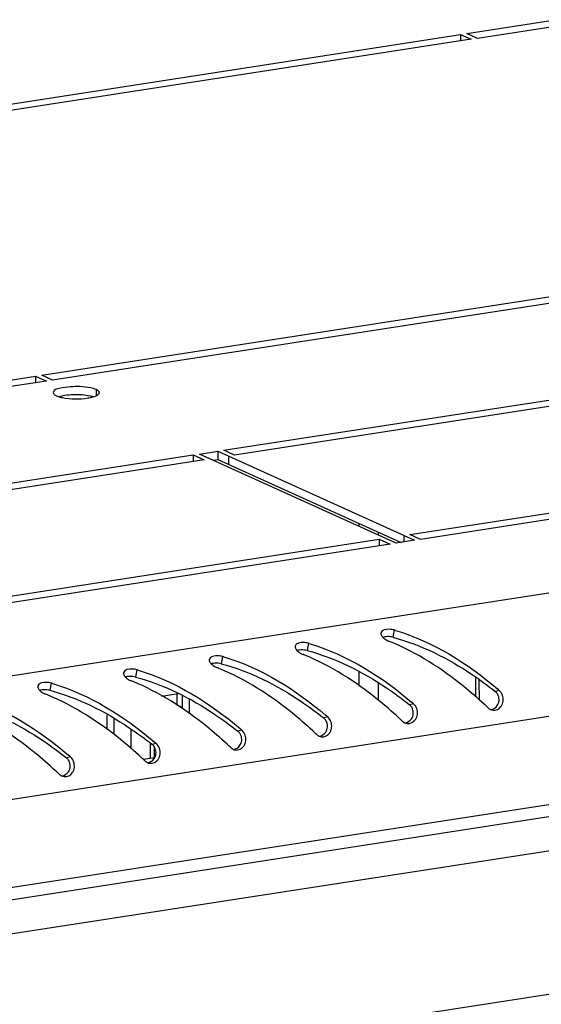
# Model space of a CAD drawing. Units: millimetres. Extents: x 0 to 841, y 0 to 594.
# Drawn here: x 740 to 747, y 552 to 566 of the extents above; entities that cross this region are included whole.
import ezdxf

# ---------------------------------------------------------------- set-up
doc = ezdxf.new("R2010")
doc.units = ezdxf.units.MM
doc.header["$LTSCALE"] = 46.255
doc.layers.get('0').update_dxf_attribs({"linetype": 'CONTINUOUS'})
doc.layers.add('02___PRT_ALL_AXES', color=7, linetype='CONTINUOUS')
doc.layers.add('ALL_FEATURES', color=7, linetype='CONTINUOUS')

msp = doc.modelspace()

# ---------------------------------------------------------------- linework, layer by layer
at = {"color": 9, "linetype": 'Continuous'}
for p, q in [((772.13104, 561.59197), (721.33388, 553.7341)), ((772.90843, 559.97126), (721.93855, 552.08667)), ((772.90873, 558.72723), (721.93884, 550.84265)), ((744.37776, 558.65101), (744.37775, 558.69275)), ((744.65134, 558.52708), (744.65133, 558.56881)), ((722.15093, 550.22733), (772.67174, 558.04245)), ((744.87053, 557.19034), (744.85256, 557.08801)), ((743.66149, 557.00331), (743.64352, 556.90098)), ((742.45244, 556.81628), (742.43447, 556.71395)), ((741.2434, 556.62925), (741.22543, 556.52692)), ((744.37829, 556.39686), (744.37824, 556.59633)), ((740.03435, 556.44223), (740.01638, 556.33989)), ((744.65189, 556.19431), (744.65183, 556.44671)), ((746.07164, 556.19926), (746.07157, 556.48387)), ((746.35291, 556.33781), (746.29602, 556.32422)), ((745.14386, 556.15078), (745.08698, 556.13719)), ((743.93482, 555.96375), (743.87793, 555.95016)), ((770.85866, 555.73675), (723.96498, 548.48271)), ((742.72577, 555.77672), (742.66889, 555.76313)), ((741.51673, 555.58969), (741.45984, 555.5761)), ((741.48804, 555.53874), (741.48808, 555.38834)), ((740.30768, 555.40266), (740.2508, 555.38907))]:
    msp.add_line(p, q, dxfattribs=at)
at = {"color": 3, "linetype": 'Continuous'}
for p, q in [((772.82442, 558.54487), (721.85453, 550.66028)), ((741.63911, 556.23634), (741.6391, 556.26661)), ((740.82307, 555.78608), (740.82302, 555.99607)), ((741.43348, 555.59485), (741.43353, 555.37991))]:
    msp.add_line(p, q, dxfattribs=at)
at = {"color": 7, "linetype": 'Continuous'}
for p, q in [((746.01701, 556.52268), (746.01708, 556.24641)), ((741.81186, 556.1285), (741.81182, 556.29332)), ((741.88095, 556.0972), (741.81186, 556.1285)), ((740.92391, 555.7164), (740.92386, 555.94114))]:
    msp.add_line(p, q, dxfattribs=at)
at = {"color": 3, "linetype": 'Continuous'}
for centre, radius, start, end in [((744.06478, 554.4098), 2.89493, 73.436318, 73.839392), ((742.85574, 554.22277), 2.89493, 73.436318, 73.839392), ((744.88335, 557.2643), 0.24744, 245.719896, 248.192666), ((743.59126, 554.03415), 3.23155, 67.657993, 68.198604), ((741.64669, 554.03574), 2.89493, 73.436318, 73.839392), ((743.6743, 557.07727), 0.24744, 245.719896, 248.192666), ((742.38221, 553.84712), 3.23155, 67.657993, 68.198604), ((740.43765, 553.84871), 2.89493, 73.436318, 73.839392), ((742.46526, 556.89024), 0.24744, 245.719896, 248.192666), ((741.17317, 553.66009), 3.23155, 67.657993, 68.198604), ((739.2286, 553.66169), 2.89493, 73.436318, 73.839392), ((741.25621, 556.70321), 0.24744, 245.719896, 248.192666), ((739.96412, 553.47306), 3.23155, 67.657993, 68.198604), ((740.04717, 556.51618), 0.24744, 245.719896, 248.192666), ((738.75508, 553.28603), 3.23155, 67.657993, 68.198604), ((742.558, 551.93878), 5.80972, 49.216676, 49.567319), ((741.34895, 551.75175), 5.80972, 49.216676, 49.567319), ((741.52876, 551.1367), 6.80725, 46.677591, 47.331201), ((740.13991, 551.56472), 5.80972, 49.216676, 49.567319), ((746.27331, 556.16759), 0.108, 226.693837, 232.020129), ((746.28001, 556.17904), 0.12134, 246.062337, 261.636965), ((740.31972, 550.94967), 6.80725, 46.677591, 47.331201), ((745.06426, 555.98056), 0.108, 226.693837, 232.020129), ((745.07097, 555.99201), 0.12134, 246.062337, 261.636965), ((738.93086, 551.37769), 5.80972, 49.216676, 49.567319), ((739.11067, 550.76264), 6.80725, 46.677591, 47.331201), ((743.85522, 555.79353), 0.108, 226.693837, 232.020129), ((737.72182, 551.19066), 5.80972, 49.216676, 49.567319), ((737.90163, 550.57561), 6.80725, 46.677591, 47.331201), ((743.86192, 555.80499), 0.12134, 246.062337, 261.636965), ((736.51277, 551.00363), 5.80972, 49.216676, 49.567319), ((742.64617, 555.6065), 0.108, 226.693837, 232.020129), ((742.65288, 555.61796), 0.12134, 246.062337, 261.636965), ((736.69258, 550.38859), 6.80725, 46.677591, 47.331201), ((741.43713, 555.41948), 0.108, 226.693837, 232.020129), ((741.44383, 555.43093), 0.12134, 246.062337, 261.636965), ((735.48354, 550.20156), 6.80725, 46.677591, 47.331201), ((740.22808, 555.23245), 0.108, 226.693837, 232.020129), ((740.23479, 555.2439), 0.12134, 246.062337, 261.636965)]:
    msp.add_arc(centre, radius, start, end, dxfattribs=at)
for points, knots in [([(744.68342, 557.15033), (744.68141, 557.14018), (744.68639, 557.11508), (744.70183, 557.09633), (744.71126, 557.08669)], [0, 0, 0, 0, 0.43422345, 1, 1, 1, 1]), ([(744.87053, 557.19034), (744.85006, 557.19627), (744.79035, 557.20631), (744.6921, 557.19405), (744.68342, 557.15033)], [0, 0, 0, 0, 0.32344085, 1, 1, 1, 1]), ([(743.47438, 556.9633), (743.47236, 556.95315), (743.47734, 556.92805), (743.49278, 556.9093), (743.50221, 556.89966)], [0, 0, 0, 0, 0.43422345, 1, 1, 1, 1]), ([(743.66149, 557.00331), (743.64102, 557.00924), (743.5813, 557.01928), (743.48306, 557.00702), (743.47438, 556.9633)], [0, 0, 0, 0, 0.32344085, 1, 1, 1, 1]), ([(744.71126, 557.08669), (744.71357, 557.08432), (744.71843, 557.07964), (744.72352, 557.07522), (744.72616, 557.07303)], [0, 0, 0, 0, 0.49113237, 1, 1, 1, 1]), ([(744.72616, 557.07303), (744.73435, 557.06625), (744.75216, 557.0536), (744.77144, 557.04333), (744.7816, 557.03875)], [0, 0, 0, 0, 0.48812562, 1, 1, 1, 1]), ([(746.14244, 556.14196), (746.04791, 556.22908), (745.64769, 556.57748), (745.19205, 556.87008), (744.81968, 557.02311)], [0, 0, 0, 0, 0.24203605, 1, 1, 1, 1]), ([(742.45244, 556.81628), (742.43197, 556.82221), (742.37226, 556.83225), (742.27401, 556.81999), (742.26533, 556.77627)], [0, 0, 0, 0, 0.32344085, 1, 1, 1, 1]), ([(743.50221, 556.89966), (743.50453, 556.89729), (743.50938, 556.89261), (743.51447, 556.88819), (743.51712, 556.886)], [0, 0, 0, 0, 0.49113237, 1, 1, 1, 1]), ([(743.51712, 556.886), (743.52531, 556.87923), (743.54312, 556.86657), (743.5624, 556.8563), (743.57256, 556.85172)], [0, 0, 0, 0, 0.48812562, 1, 1, 1, 1]), ([(744.93339, 555.95493), (744.83886, 556.04205), (744.43865, 556.39045), (743.983, 556.68305), (743.61064, 556.83608)], [0, 0, 0, 0, 0.24203605, 1, 1, 1, 1]), ([(742.26533, 556.77627), (742.26332, 556.76612), (742.2683, 556.74102), (742.28374, 556.72227), (742.29317, 556.71263)], [0, 0, 0, 0, 0.43422345, 1, 1, 1, 1]), ([(742.29317, 556.71263), (742.29548, 556.71027), (742.30034, 556.70558), (742.30543, 556.70116), (742.30807, 556.69897)], [0, 0, 0, 0, 0.49113237, 1, 1, 1, 1]), ([(742.30807, 556.69897), (742.31626, 556.6922), (742.33407, 556.67954), (742.35335, 556.66927), (742.36351, 556.66469)], [0, 0, 0, 0, 0.48812562, 1, 1, 1, 1]), ([(741.05629, 556.58924), (741.05427, 556.57909), (741.05925, 556.554), (741.07469, 556.53524), (741.08412, 556.52561)], [0, 0, 0, 0, 0.43422345, 1, 1, 1, 1]), ([(741.2434, 556.62925), (741.22293, 556.63519), (741.16321, 556.64522), (741.06497, 556.63296), (741.05629, 556.58924)], [0, 0, 0, 0, 0.32344085, 1, 1, 1, 1]), ([(743.72435, 555.7679), (743.62982, 555.85503), (743.2296, 556.20342), (742.77396, 556.49602), (742.40159, 556.64905)], [0, 0, 0, 0, 0.24203605, 1, 1, 1, 1]), ([(739.84724, 556.40221), (739.84523, 556.39206), (739.85021, 556.36697), (739.86565, 556.34822), (739.87508, 556.33858)], [0, 0, 0, 0, 0.43422345, 1, 1, 1, 1]), ([(740.03435, 556.44223), (740.01388, 556.44816), (739.95417, 556.4582), (739.85592, 556.44594), (739.84724, 556.40221)], [0, 0, 0, 0, 0.32344085, 1, 1, 1, 1]), ([(741.08412, 556.52561), (741.08644, 556.52324), (741.09129, 556.51855), (741.09638, 556.51413), (741.09903, 556.51194)], [0, 0, 0, 0, 0.49113237, 1, 1, 1, 1]), ([(741.09903, 556.51194), (741.10722, 556.50517), (741.12503, 556.49251), (741.14431, 556.48224), (741.15447, 556.47766)], [0, 0, 0, 0, 0.48812562, 1, 1, 1, 1]), ([(742.5153, 555.58087), (742.42077, 555.668), (742.02056, 556.01639), (741.56491, 556.30899), (741.19255, 556.46202)], [0, 0, 0, 0, 0.24203605, 1, 1, 1, 1]), ([(739.87508, 556.33858), (739.87739, 556.33621), (739.88225, 556.33153), (739.88734, 556.3271), (739.88998, 556.32491)], [0, 0, 0, 0, 0.49113237, 1, 1, 1, 1]), ([(739.88998, 556.32491), (739.89817, 556.31814), (739.91598, 556.30549), (739.93526, 556.29521), (739.94542, 556.29063)], [0, 0, 0, 0, 0.48812562, 1, 1, 1, 1]), ([(741.30626, 555.39384), (741.21173, 555.48097), (740.81151, 555.82937), (740.35587, 556.12196), (739.9835, 556.275)], [0, 0, 0, 0, 0.24203605, 1, 1, 1, 1]), ([(746.38058, 556.11497), (746.38796, 556.12588), (746.40019, 556.1498), (746.40652, 556.17592), (746.40802, 556.18925)], [0, 0, 0, 0, 0.49541422, 1, 1, 1, 1]), ([(740.09721, 555.20682), (740.00268, 555.29394), (739.60247, 555.64234), (739.14682, 555.93494), (738.77446, 556.08797)], [0, 0, 0, 0, 0.24203605, 1, 1, 1, 1]), ([(745.17153, 555.92794), (745.17891, 555.93885), (745.19114, 555.96277), (745.19747, 555.98889), (745.19897, 556.00223)], [0, 0, 0, 0, 0.49541422, 1, 1, 1, 1]), ([(746.20685, 556.08247), (746.21051, 556.0796), (746.21823, 556.07433), (746.22652, 556.07004), (746.23078, 556.06814)], [0, 0, 0, 0, 0.49957333, 1, 1, 1, 1]), ([(744.9978, 555.89544), (745.00147, 555.89257), (745.00918, 555.8873), (745.01748, 555.88301), (745.02174, 555.88111)], [0, 0, 0, 0, 0.49957333, 1, 1, 1, 1]), ([(743.78876, 555.70841), (743.79242, 555.70554), (743.80014, 555.70027), (743.80843, 555.69598), (743.81269, 555.69409)], [0, 0, 0, 0, 0.49957333, 1, 1, 1, 1]), ([(743.96249, 555.74091), (743.96987, 555.75182), (743.9821, 555.77574), (743.98843, 555.80187), (743.98993, 555.8152)], [0, 0, 0, 0, 0.49541422, 1, 1, 1, 1]), ([(742.75344, 555.55388), (742.76082, 555.56479), (742.77305, 555.58871), (742.77938, 555.61484), (742.78088, 555.62817)], [0, 0, 0, 0, 0.49541422, 1, 1, 1, 1]), ([(741.5444, 555.36686), (741.55178, 555.37776), (741.56401, 555.40168), (741.57034, 555.42781), (741.57184, 555.44114)], [0, 0, 0, 0, 0.49541422, 1, 1, 1, 1]), ([(742.57971, 555.52138), (742.58338, 555.51852), (742.59109, 555.51324), (742.59939, 555.50895), (742.60364, 555.50706)], [0, 0, 0, 0, 0.49957333, 1, 1, 1, 1]), ([(741.37067, 555.33435), (741.37433, 555.33149), (741.38205, 555.32622), (741.39034, 555.32192), (741.3946, 555.32003)], [0, 0, 0, 0, 0.49957333, 1, 1, 1, 1]), ([(740.16162, 555.14732), (740.16529, 555.14446), (740.173, 555.13919), (740.1813, 555.1349), (740.18555, 555.133)], [0, 0, 0, 0, 0.49957333, 1, 1, 1, 1]), ([(740.33535, 555.17983), (740.34273, 555.19074), (740.35496, 555.21465), (740.36129, 555.24078), (740.36279, 555.25411)], [0, 0, 0, 0, 0.49541422, 1, 1, 1, 1])]:
    msp.add_open_spline(points, degree=3, knots=knots, dxfattribs=at)
at = {"color": 7, "linetype": 'Continuous'}
for points, knots in [([(744.77656, 557.09703), (744.76411, 557.09688), (744.74063, 557.09514), (744.71757, 557.08985), (744.7072, 557.08606)], [0, 0, 0, 0, 0.52995156, 1, 1, 1, 1]), ([(744.85256, 557.08801), (744.84026, 557.09126), (744.81501, 557.09584), (744.7894, 557.09718), (744.77656, 557.09703)], [0, 0, 0, 0, 0.49771933, 1, 1, 1, 1]), ([(744.85256, 557.08801), (745.25116, 556.98262), (745.7515, 556.73046), (746.19083, 556.40709), (746.29602, 556.32422)], [0, 0, 0, 0, 0.75482951, 1, 1, 1, 1]), ([(743.56751, 556.91), (743.55507, 556.90985), (743.53158, 556.90811), (743.50852, 556.90282), (743.49815, 556.89903)], [0, 0, 0, 0, 0.52995156, 1, 1, 1, 1]), ([(743.64352, 556.90098), (743.63121, 556.90423), (743.60596, 556.90881), (743.58036, 556.91016), (743.56751, 556.91)], [0, 0, 0, 0, 0.49771933, 1, 1, 1, 1]), ([(743.64352, 556.90098), (744.04212, 556.79559), (744.54245, 556.54343), (744.98179, 556.22006), (745.08698, 556.13719)], [0, 0, 0, 0, 0.75482951, 1, 1, 1, 1]), ([(742.35847, 556.72297), (742.34602, 556.72283), (742.32254, 556.72108), (742.29948, 556.71579), (742.28911, 556.712)], [0, 0, 0, 0, 0.52995156, 1, 1, 1, 1]), ([(742.43447, 556.71395), (742.42217, 556.7172), (742.39692, 556.72178), (742.37131, 556.72313), (742.35847, 556.72297)], [0, 0, 0, 0, 0.49771933, 1, 1, 1, 1]), ([(742.43447, 556.71395), (742.83307, 556.60856), (743.33341, 556.3564), (743.77274, 556.03303), (743.87793, 555.95016)], [0, 0, 0, 0, 0.75482951, 1, 1, 1, 1]), ([(741.14942, 556.53595), (741.13698, 556.5358), (741.11349, 556.53406), (741.09043, 556.52876), (741.08006, 556.52498)], [0, 0, 0, 0, 0.52995156, 1, 1, 1, 1]), ([(741.22543, 556.52692), (741.21312, 556.53018), (741.18787, 556.53476), (741.16227, 556.5361), (741.14942, 556.53595)], [0, 0, 0, 0, 0.49771933, 1, 1, 1, 1]), ([(741.22543, 556.52692), (741.62403, 556.42153), (742.12436, 556.16937), (742.5637, 555.846), (742.66889, 555.76313)], [0, 0, 0, 0, 0.75482951, 1, 1, 1, 1]), ([(739.94038, 556.34892), (739.92793, 556.34877), (739.90445, 556.34703), (739.88139, 556.34173), (739.87102, 556.33795)], [0, 0, 0, 0, 0.52995156, 1, 1, 1, 1]), ([(740.01638, 556.33989), (740.00408, 556.34315), (739.97883, 556.34773), (739.95322, 556.34907), (739.94038, 556.34892)], [0, 0, 0, 0, 0.49771933, 1, 1, 1, 1]), ([(740.01638, 556.33989), (740.41498, 556.2345), (740.91532, 555.98234), (741.35465, 555.65897), (741.45984, 555.5761)], [0, 0, 0, 0, 0.75482951, 1, 1, 1, 1]), ([(746.31266, 556.3082), (746.31011, 556.31115), (746.30482, 556.31677), (746.29902, 556.32186), (746.29602, 556.32422)], [0, 0, 0, 0, 0.50576352, 1, 1, 1, 1]), ([(746.33801, 556.26648), (746.33485, 556.27413), (746.32749, 556.28878), (746.31792, 556.30211), (746.31266, 556.3082)], [0, 0, 0, 0, 0.50740842, 1, 1, 1, 1]), ([(746.34976, 556.19378), (746.35089, 556.20604), (746.34968, 556.23104), (746.34275, 556.25501), (746.33801, 556.26648)], [0, 0, 0, 0, 0.49791073, 1, 1, 1, 1]), ([(738.80734, 556.15287), (739.20594, 556.04748), (739.70627, 555.79531), (740.14561, 555.47195), (740.2508, 555.38907)], [0, 0, 0, 0, 0.75482951, 1, 1, 1, 1]), ([(745.10362, 556.12117), (745.10107, 556.12412), (745.09578, 556.12974), (745.08997, 556.13483), (745.08698, 556.13719)], [0, 0, 0, 0, 0.50576352, 1, 1, 1, 1]), ([(745.12897, 556.07945), (745.1258, 556.08711), (745.11844, 556.10175), (745.10887, 556.11508), (745.10362, 556.12117)], [0, 0, 0, 0, 0.50740842, 1, 1, 1, 1]), ([(746.32458, 556.12572), (746.33147, 556.1357), (746.34297, 556.15751), (746.34865, 556.18158), (746.34976, 556.19378)], [0, 0, 0, 0, 0.49739843, 1, 1, 1, 1]), ([(745.11553, 555.93869), (745.12242, 555.94867), (745.13393, 555.97048), (745.1396, 555.99455), (745.14072, 556.00675)], [0, 0, 0, 0, 0.49739843, 1, 1, 1, 1]), ([(745.14072, 556.00675), (745.14184, 556.01901), (745.14064, 556.04401), (745.13371, 556.06798), (745.12897, 556.07945)], [0, 0, 0, 0, 0.49791073, 1, 1, 1, 1]), ([(743.89457, 555.93414), (743.89202, 555.93709), (743.88673, 555.94271), (743.88093, 555.9478), (743.87793, 555.95016)], [0, 0, 0, 0, 0.50576352, 1, 1, 1, 1]), ([(743.91992, 555.89242), (743.91676, 555.90008), (743.9094, 555.91472), (743.89983, 555.92806), (743.89457, 555.93414)], [0, 0, 0, 0, 0.50740842, 1, 1, 1, 1]), ([(743.93167, 555.81973), (743.9328, 555.83198), (743.93159, 555.85699), (743.92466, 555.88095), (743.91992, 555.89242)], [0, 0, 0, 0, 0.49791073, 1, 1, 1, 1]), ([(742.68553, 555.74711), (742.68298, 555.75007), (742.67769, 555.75568), (742.67188, 555.76077), (742.66889, 555.76313)], [0, 0, 0, 0, 0.50576352, 1, 1, 1, 1]), ([(742.71088, 555.70539), (742.70771, 555.71305), (742.70035, 555.7277), (742.69078, 555.74103), (742.68553, 555.74711)], [0, 0, 0, 0, 0.50740842, 1, 1, 1, 1]), ([(742.72263, 555.6327), (742.72375, 555.64496), (742.72255, 555.66996), (742.71562, 555.69392), (742.71088, 555.70539)], [0, 0, 0, 0, 0.49791073, 1, 1, 1, 1]), ([(743.90649, 555.75166), (743.91338, 555.76165), (743.92488, 555.78345), (743.93056, 555.80752), (743.93167, 555.81973)], [0, 0, 0, 0, 0.49739843, 1, 1, 1, 1]), ([(741.47648, 555.56009), (741.47393, 555.56304), (741.46864, 555.56865), (741.46284, 555.57374), (741.45984, 555.5761)], [0, 0, 0, 0, 0.50576352, 1, 1, 1, 1]), ([(742.69744, 555.56463), (742.70433, 555.57462), (742.71584, 555.59642), (742.72151, 555.62049), (742.72263, 555.6327)], [0, 0, 0, 0, 0.49739843, 1, 1, 1, 1]), ([(741.50183, 555.51836), (741.49867, 555.52602), (741.49131, 555.54067), (741.48174, 555.554), (741.47648, 555.56009)], [0, 0, 0, 0, 0.50740842, 1, 1, 1, 1]), ([(741.48839, 555.3776), (741.49529, 555.38759), (741.50679, 555.4094), (741.51247, 555.43346), (741.51358, 555.44567)], [0, 0, 0, 0, 0.49739843, 1, 1, 1, 1]), ([(741.51358, 555.44567), (741.51471, 555.45793), (741.5135, 555.48293), (741.50657, 555.50689), (741.50183, 555.51836)], [0, 0, 0, 0, 0.49791073, 1, 1, 1, 1]), ([(740.26744, 555.37306), (740.26489, 555.37601), (740.2596, 555.38163), (740.25379, 555.38672), (740.2508, 555.38907)], [0, 0, 0, 0, 0.50576352, 1, 1, 1, 1]), ([(740.29279, 555.33134), (740.28962, 555.33899), (740.28226, 555.35364), (740.27269, 555.36697), (740.26744, 555.37306)], [0, 0, 0, 0, 0.50740842, 1, 1, 1, 1]), ([(740.30454, 555.25864), (740.30566, 555.2709), (740.30446, 555.2959), (740.29753, 555.31986), (740.29279, 555.33134)], [0, 0, 0, 0, 0.49791073, 1, 1, 1, 1]), ([(740.27935, 555.19058), (740.28624, 555.20056), (740.29774, 555.22237), (740.30342, 555.24643), (740.30454, 555.25864)], [0, 0, 0, 0, 0.49739843, 1, 1, 1, 1])]:
    msp.add_open_spline(points, degree=3, knots=knots, dxfattribs=at)
at = {"color": 3, "linetype": 'Continuous'}
for points in [[(744.89007, 557.1846), (745.41895, 557.02731), (745.90592, 556.7188), (746.32592, 556.36095)], [(743.68103, 556.99757), (744.2099, 556.84028), (744.69688, 556.53177), (745.11687, 556.17392)], [(742.47198, 556.81055), (743.00086, 556.65325), (743.48783, 556.34474), (743.90783, 555.98689)], [(741.26294, 556.62352), (741.79181, 556.46622), (742.27879, 556.15771), (742.69878, 555.79986)], [(740.05389, 556.43649), (740.58277, 556.27919), (741.06974, 555.97068), (741.48974, 555.61283)], [(746.40802, 556.18925), (746.41393, 556.24174), (746.3929, 556.30331), (746.35291, 556.33781)], [(738.84485, 556.24946), (739.37372, 556.09216), (739.8607, 555.78366), (740.28069, 555.42581)], [(745.19897, 556.00223), (745.20488, 556.05471), (745.18385, 556.11628), (745.14386, 556.15078)], [(746.26236, 556.059), (746.3055, 556.05264), (746.35615, 556.07886), (746.38058, 556.11497)], [(743.98993, 555.8152), (743.99584, 555.86768), (743.97481, 555.92925), (743.93482, 555.96375)], [(745.05332, 555.87197), (745.09645, 555.86561), (745.1471, 555.89183), (745.17153, 555.92794)], [(742.78088, 555.62817), (742.78679, 555.68065), (742.76576, 555.74222), (742.72577, 555.77672)], [(743.84427, 555.68494), (743.88741, 555.67858), (743.93806, 555.7048), (743.96249, 555.74091)], [(741.57184, 555.44114), (741.57775, 555.49362), (741.55672, 555.55519), (741.51673, 555.58969)], [(742.63523, 555.49791), (742.67836, 555.49155), (742.72901, 555.51777), (742.75344, 555.55388)], [(740.36279, 555.25411), (740.3687, 555.3066), (740.34767, 555.36817), (740.30768, 555.40266)], [(741.42618, 555.31088), (741.46932, 555.30453), (741.51997, 555.33074), (741.5444, 555.36686)], [(740.21714, 555.12385), (740.26027, 555.1175), (740.31092, 555.14372), (740.33535, 555.17983)]]:
    msp.add_open_spline(points, degree=3, dxfattribs=at)
at = {"color": 7, "linetype": 'Continuous'}
for points in [[(746.23257, 556.0676), (746.26858, 556.07195), (746.30397, 556.09586), (746.32458, 556.12572)], [(745.02352, 555.88057), (745.05954, 555.88492), (745.09492, 555.90884), (745.11553, 555.93869)], [(743.81448, 555.69354), (743.85049, 555.69789), (743.88588, 555.72181), (743.90649, 555.75166)], [(742.60543, 555.50651), (742.64145, 555.51086), (742.67683, 555.53478), (742.69744, 555.56463)], [(741.39639, 555.31948), (741.4324, 555.32383), (741.46779, 555.34775), (741.48839, 555.3776)], [(740.18734, 555.13245), (740.22336, 555.1368), (740.25874, 555.16072), (740.27935, 555.19058)]]:
    msp.add_open_spline(points, degree=3, dxfattribs=at)
at = {"layer": '02___PRT_ALL_AXES', "color": 3, "linetype": 'Continuous'}
for p, q in [((745.89352, 565.60034), (750.2979, 566.28166)), ((750.19007, 566.17306), (746.04477, 565.53182)), ((733.50081, 563.6833), (745.80716, 565.58698)), ((745.80716, 565.58698), (745.95841, 565.51847)), ((746.04477, 565.53182), (745.89352, 565.60034)), ((745.95841, 565.51847), (733.65206, 563.61478)), ((739.90379, 560.78271), (752.21014, 562.68639)), ((752.36139, 562.61788), (740.05504, 560.71419)), ((742.47132, 559.72456), (750.3517, 560.94359)), ((750.50295, 560.87507), (742.62257, 559.65604)), ((727.51107, 558.86567), (739.81743, 560.76935)), ((739.96868, 560.70083), (727.66233, 558.79715)), ((739.81743, 560.76935), (739.96868, 560.70083)), ((740.05504, 560.71419), (739.90379, 560.78271)), ((745.09301, 558.53692), (752.97339, 559.75594)), ((734.15914, 558.43874), (742.03952, 559.65777)), ((742.19077, 559.58925), (734.31039, 558.37022)), ((742.03952, 559.65777), (742.19077, 559.58925)), ((742.12588, 559.67113), (742.38496, 559.7112)), ((744.89882, 558.41496), (742.12588, 559.67113)), ((742.38496, 559.7112), (745.1579, 558.45504)), ((742.62257, 559.65604), (742.47132, 559.72456)), ((753.12465, 559.68743), (745.24426, 558.4684)), ((745.24426, 558.4684), (745.09301, 558.53692)), ((736.78083, 557.2511), (744.66121, 558.47012)), ((744.81246, 558.40161), (736.93208, 557.18258)), ((744.66121, 558.47012), (744.81246, 558.40161)), ((745.1579, 558.45504), (744.89882, 558.41496))]:
    msp.add_line(p, q, dxfattribs=at)
at = {"layer": '02___PRT_ALL_AXES', "color": 7, "linetype": 'Continuous'}
for p, q in [((745.80716, 565.58698), (745.80718, 565.49507)), ((739.81743, 560.76935), (739.81745, 560.67744)), ((742.03952, 559.65777), (742.03954, 559.56585)), ((742.31632, 559.58486), (742.38499, 559.59548)), ((742.38496, 559.7112), (742.38499, 559.59548)), ((742.38499, 559.59548), (744.96749, 558.42559)), ((744.66121, 558.47012), (744.66123, 558.37821))]:
    msp.add_line(p, q, dxfattribs=at)
at = {"layer": '02___PRT_ALL_AXES', "color": 9, "linetype": 'Continuous'}
for p, q in [((740.67066, 560.57964), (740.67068, 560.49616)), ((742.53621, 559.64269), (742.53624, 559.52696)), ((745.00665, 558.52356), (745.00667, 558.43165))]:
    msp.add_line(p, q, dxfattribs=at)
at = {"layer": '02___PRT_ALL_AXES', "color": 3, "linetype": 'Continuous'}
for points, knots in [([(740.47259, 560.61941), (740.37895, 560.62589), (740.26761, 560.61861), (740.06488, 560.58396), (740.06498, 560.53608)], [0, 0, 0, 0, 0.66220204, 1, 1, 1, 1]), ([(740.67066, 560.57964), (740.6586, 560.5851), (740.59457, 560.60723), (740.52675, 560.61566), (740.47259, 560.61941)], [0, 0, 0, 0, 0.19604837, 1, 1, 1, 1]), ([(740.712, 560.54792), (740.7086, 560.55448), (740.69546, 560.56715), (740.67994, 560.57543), (740.67066, 560.57964)], [0, 0, 0, 0, 0.41992667, 1, 1, 1, 1]), ([(740.06498, 560.53608), (740.065, 560.52769), (740.07835, 560.50774), (740.09748, 560.49816), (740.10931, 560.4928)], [0, 0, 0, 0, 0.39222583, 1, 1, 1, 1]), ([(740.10931, 560.4928), (740.11586, 560.48984), (740.13016, 560.48423), (740.14482, 560.47965), (740.15267, 560.47743)], [0, 0, 0, 0, 0.46811227, 1, 1, 1, 1]), ([(740.15267, 560.47743), (740.15916, 560.47559), (740.17268, 560.4721), (740.18631, 560.46912), (740.19338, 560.4677)], [0, 0, 0, 0, 0.48328346, 1, 1, 1, 1]), ([(740.55384, 560.46199), (740.56669, 560.46398), (740.59107, 560.46835), (740.61516, 560.47411), (740.62647, 560.47729)], [0, 0, 0, 0, 0.52526731, 1, 1, 1, 1]), ([(740.70431, 560.51443), (740.70749, 560.51762), (740.71277, 560.52422), (740.71499, 560.53257), (740.71499, 560.53636)], [0, 0, 0, 0, 0.54280003, 1, 1, 1, 1]), ([(740.71499, 560.53636), (740.71498, 560.53831), (740.71445, 560.54233), (740.71295, 560.54609), (740.712, 560.54792)], [0, 0, 0, 0, 0.48560655, 1, 1, 1, 1])]:
    msp.add_open_spline(points, degree=3, knots=knots, dxfattribs=at)
at = {"layer": '02___PRT_ALL_AXES', "color": 7, "linetype": 'Continuous'}
for points, knots in [([(740.22616, 560.49472), (740.21331, 560.49274), (740.18893, 560.48837), (740.16484, 560.4826), (740.15352, 560.47942)], [0, 0, 0, 0, 0.52526731, 1, 1, 1, 1]), ([(740.62733, 560.47928), (740.62084, 560.48112), (740.60732, 560.48461), (740.59368, 560.48759), (740.58661, 560.48901)], [0, 0, 0, 0, 0.48328346, 1, 1, 1, 1])]:
    msp.add_open_spline(points, degree=3, knots=knots, dxfattribs=at)
at = {"layer": '02___PRT_ALL_AXES', "color": 3, "linetype": 'Continuous'}
for points in [[(740.19338, 560.4677), (740.31119, 560.44401), (740.43509, 560.44362), (740.55384, 560.46199)], [(740.62647, 560.47729), (740.65415, 560.48506), (740.68404, 560.49404), (740.70431, 560.51443)]]:
    msp.add_open_spline(points, degree=3, dxfattribs=at)
at = {"layer": '02___PRT_ALL_AXES', "color": 7, "linetype": 'Continuous'}
for points in [[(740.47261, 560.50368), (740.3906, 560.50936), (740.3074, 560.50729), (740.22616, 560.49472)], [(740.58661, 560.48901), (740.54905, 560.49657), (740.51084, 560.50104), (740.47261, 560.50368)]]:
    msp.add_open_spline(points, degree=3, dxfattribs=at)
at = {"layer": 'ALL_FEATURES', "color": 7, "linetype": 'Continuous'}
for p, q in [((741.59284, 556.25945), (741.82577, 556.29548)), ((741.98175, 556.21051), (741.9818, 556.00788)), ((741.16146, 555.51509), (741.16139, 555.78839))]:
    msp.add_line(p, q, dxfattribs=at)
at = {"layer": 'ALL_FEATURES', "color": 3, "linetype": 'Continuous'}
for p, q in [((741.88091, 556.26544), (741.88096, 556.07756)), ((741.48887, 555.38847), (741.33546, 555.36473))]:
    msp.add_line(p, q, dxfattribs=at)

doc.saveas('drawing.dxf')
